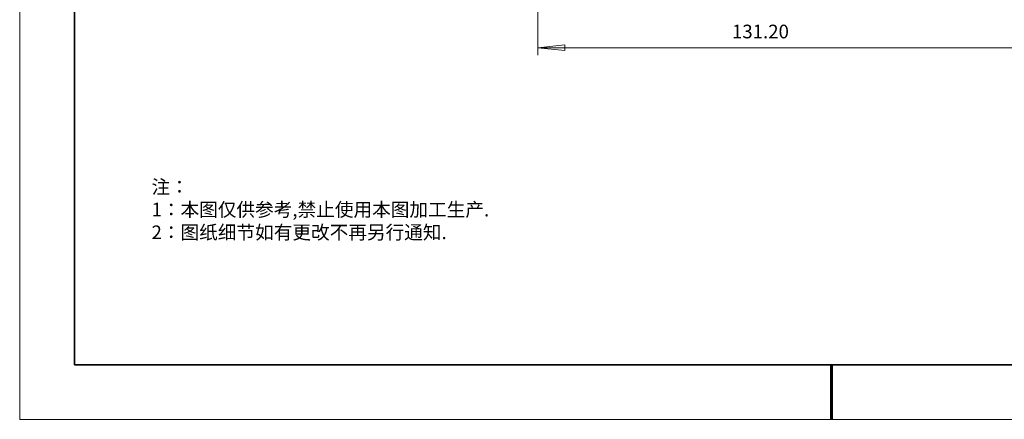
# Model space of a CAD drawing. Units: millimetres. Extents: x 12016 to 12313, y -7569 to -7359.
# Drawn here: x 12016 to 12196, y -7569 to -7496 of the extents above; entities that cross this region are included whole.
import ezdxf

# ---------------------------------------------------------------- set-up
doc = ezdxf.new("R2010")
doc.units = ezdxf.units.MM
doc.header["$LTSCALE"] = 10
doc.layers.add('1轮廓实线层', color=7, linetype='Continuous')
doc.layers.add('6文字层', color=3, linetype='Continuous')
doc.layers.add('粗实线层', color=7, linetype='Continuous', lineweight=35)
doc.layers.add('细实线层', color=7, linetype='Continuous', lineweight=18)
doc.styles.add('TH-GBD2M', font='calibri.ttf', dxfattribs={"width": 0.8, "height": 2.5})
doc.styles.add('标准', font='txt', dxfattribs={"height": 9.59})

# ---------------------------------------------------------------- blocks, each defined once
blk = doc.blocks.new('*X117')
at = {"layer": '粗实线层'}
for p, q in [((-138.5, 95), (-138.5, -95)), ((-138.5, -95), (138.5, -95))]:
    blk.add_line(p, q, dxfattribs=at)
at = {"layer": '粗实线层', "lineweight": 60}
blk.add_line((0, -105), (0, -95), dxfattribs=at)
at = {"layer": '细实线层'}
for p, q in [((-148.5, 105), (-148.5, -105)), ((-148.5, -105), (148.5, -105))]:
    blk.add_line(p, q, dxfattribs=at)

msp = doc.modelspace()

# ---------------------------------------------------------------- linework, layer by layer
at = {"color": 3, "lineweight": 0}
for points in [[(12110.3, -7450.82), (12110.3, -7502.63)], [(12110.3, -7501.27), (12115.24, -7500.73)], [(12110.3, -7501.27), (12201.08, -7501.27)], [(12115.24, -7501.8), (12110.3, -7501.27)], [(12115.24, -7500.73), (12115.24, -7501.8)]]:
    msp.add_lwpolyline(points, dxfattribs=at)
at = {"layer": '1轮廓实线层'}
msp.add_line((12162.52, -7559.35), (12302.52, -7559.35), dxfattribs=at)
at = {"layer": '6文字层', "color": 0}
msp.add_line((12162.52, -7559.35), (12042.52, -7559.35), dxfattribs=at)

# ---------------------------------------------------------------- block references
at = {"layer": '6文字层'}
msp.add_blockref('*X117', (12164.02, -7464.35), dxfattribs=at)

# ---------------------------------------------------------------- texts
at = {"color": 3, "insert": (12145.06, -7497.06), "char_height": 2.5, "attachment_point": 1, "style": 'TH-GBD2M'}
msp.add_mtext(' 131.20 ', dxfattribs=at)
at = {"layer": '6文字层', "insert": (12039.64, -7525.51), "char_height": 2.5, "attachment_point": 1, "style": '标准'}
msp.add_mtext_dynamic_manual_height_columns('{\\fSimSun|b1|i0|c134|p49;\\C1;注：\\P1：本图仅供参考,禁止使用本图加工生产.\\P2：图纸细节如有更改不再另行通知.}', width=114.6703, gutter_width=1, heights=[0], dxfattribs=at)

doc.saveas('drawing.dxf')
